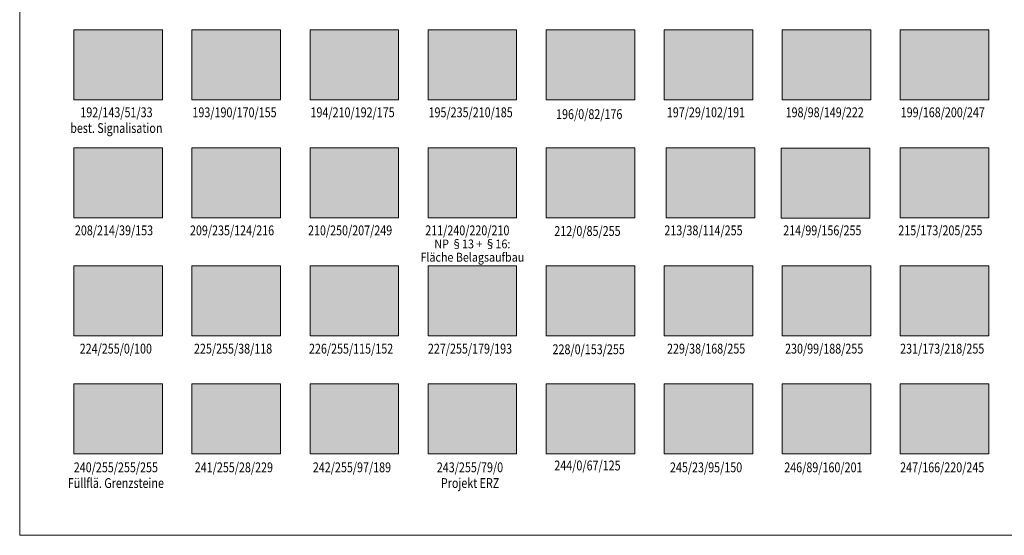
# Model space of a CAD drawing. Units: metres. Extents: x -15 to 85, y -2 to 103.
# Drawn here: x -15 to 35, y -2 to 24 of the extents above; entities that cross this region are included whole.
import ezdxf

# ---------------------------------------------------------------- set-up
doc = ezdxf.new("R2010")
doc.units = ezdxf.units.M
doc.header["$MEASUREMENT"] = 0
doc.layers.add('TAZ 1010 (Construction)', color=1, linetype='Continuous', lineweight=0)
doc.styles.add('Style-Arial', font='arial.ttf')

msp = doc.modelspace()

# ---------------------------------------------------------------- linework, layer by layer
at = {"layer": 'TAZ 1010 (Construction)', "color": 7, "linetype": 'Continuous', "lineweight": 0, "flags": 128}
for points in [[(-14.75713, 103.073821), (85.24287, 103.073821), (85.24287, -1.926179), (-14.75713, -1.926179)], [(-14.75713, 103.073821), (85.24287, 103.073821), (85.24287, -1.926179), (-14.75713, -1.926179)], [(-12, 5.777778), (-7.5, 5.777778), (-7.5, 2.222222), (-12, 2.222222)], [(-12, 5.777778), (-7.5, 5.777778), (-7.5, 2.222222), (-12, 2.222222)]]:
    msp.add_lwpolyline(points, close=True, dxfattribs=at)
at = {"layer": 'TAZ 1010 (Construction)', "color": 24, "linetype": 'Continuous', "lineweight": 0, "flags": 128}
msp.add_lwpolyline([(-12, 23.777778), (-7.5, 23.777778), (-7.5, 20.222222), (-12, 20.222222)], close=True, dxfattribs=at)
msp.add_lwpolyline([(-12, 23.777778), (-7.5, 23.777778), (-7.5, 20.222222), (-12, 20.222222)], close=True, dxfattribs=at)
at = {"layer": 'TAZ 1010 (Construction)', "color": 33, "linetype": 'Continuous', "lineweight": 0, "flags": 128}
for points in [[(-6, 23.777778), (-1.5, 23.777778), (-1.5, 20.222222), (-6, 20.222222)], [(-6, 23.777778), (-1.5, 23.777778), (-1.5, 20.222222), (-6, 20.222222)], [(0, 23.777778), (4.5, 23.777778), (4.5, 20.222222), (0, 20.222222)], [(0, 23.777778), (4.5, 23.777778), (4.5, 20.222222), (0, 20.222222)]]:
    msp.add_lwpolyline(points, close=True, dxfattribs=at)
at = {"layer": 'TAZ 1010 (Construction)', "color": 31, "linetype": 'Continuous', "lineweight": 0, "flags": 128}
msp.add_lwpolyline([(6, 23.777778), (10.5, 23.777778), (10.5, 20.222222), (6, 20.222222)], close=True, dxfattribs=at)
msp.add_lwpolyline([(6, 23.777778), (10.5, 23.777778), (10.5, 20.222222), (6, 20.222222)], close=True, dxfattribs=at)
at = {"layer": 'TAZ 1010 (Construction)', "color": 154, "linetype": 'Continuous', "lineweight": 0, "flags": 128}
for points in [[(12, 23.777778), (16.5, 23.777778), (16.5, 20.222222), (12, 20.222222)], [(12, 23.777778), (16.5, 23.777778), (16.5, 20.222222), (12, 20.222222)], [(18, 5.777778), (22.5, 5.777778), (22.5, 2.222222), (18, 2.222222)], [(18, 5.777778), (22.5, 5.777778), (22.5, 2.222222), (18, 2.222222)]]:
    msp.add_lwpolyline(points, close=True, dxfattribs=at)
at = {"layer": 'TAZ 1010 (Construction)', "color": 152, "linetype": 'Continuous', "lineweight": 0, "flags": 128}
msp.add_lwpolyline([(18, 23.777778), (22.5, 23.777778), (22.5, 20.222222), (18, 20.222222)], close=True, dxfattribs=at)
msp.add_lwpolyline([(18, 23.777778), (22.5, 23.777778), (22.5, 20.222222), (18, 20.222222)], close=True, dxfattribs=at)
at = {"layer": 'TAZ 1010 (Construction)', "color": 153, "linetype": 'Continuous', "lineweight": 0, "flags": 128}
msp.add_lwpolyline([(24, 23.777778), (28.5, 23.777778), (28.5, 20.222222), (24, 20.222222)], close=True, dxfattribs=at)
msp.add_lwpolyline([(24, 23.777778), (28.5, 23.777778), (28.5, 20.222222), (24, 20.222222)], close=True, dxfattribs=at)
at = {"layer": 'TAZ 1010 (Construction)', "color": 151, "linetype": 'Continuous', "lineweight": 0, "flags": 128}
for points in [[(30, 23.777778), (34.5, 23.777778), (34.5, 20.222222), (30, 20.222222)], [(30, 23.777778), (34.5, 23.777778), (34.5, 20.222222), (30, 20.222222)], [(30, 17.777778), (34.5, 17.777778), (34.5, 14.222222), (30, 14.222222)], [(30, 17.777778), (34.5, 17.777778), (34.5, 14.222222), (30, 14.222222)], [(24, 11.777778), (28.5, 11.777778), (28.5, 8.222222), (24, 8.222222)], [(24, 11.777778), (28.5, 11.777778), (28.5, 8.222222), (24, 8.222222)], [(30, 11.777778), (34.5, 11.777778), (34.5, 8.222222), (30, 8.222222)], [(30, 11.777778), (34.5, 11.777778), (34.5, 8.222222), (30, 8.222222)]]:
    msp.add_lwpolyline(points, close=True, dxfattribs=at)
at = {"layer": 'TAZ 1010 (Construction)', "color": 222, "linetype": 'Continuous', "lineweight": 0, "flags": 128}
msp.add_lwpolyline([(-12, 17.777778), (-7.5, 17.777778), (-7.5, 14.222222), (-12, 14.222222)], close=True, dxfattribs=at)
msp.add_lwpolyline([(-12, 17.777778), (-7.5, 17.777778), (-7.5, 14.222222), (-12, 14.222222)], close=True, dxfattribs=at)
at = {"layer": 'TAZ 1010 (Construction)', "color": 221, "linetype": 'Continuous', "lineweight": 0, "flags": 128}
for points in [[(-6, 17.777778), (-1.5, 17.777778), (-1.5, 14.222222), (-6, 14.222222)], [(-6, 17.777778), (-1.5, 17.777778), (-1.5, 14.222222), (-6, 14.222222)], [(6, 17.777778), (10.5, 17.777778), (10.5, 14.222222), (6, 14.222222)]]:
    msp.add_lwpolyline(points, close=True, dxfattribs=at)
at = {"layer": 'TAZ 1010 (Construction)', "color": 211, "linetype": 'Continuous', "lineweight": 0, "flags": 128}
msp.add_lwpolyline([(0, 17.777778), (4.5, 17.777778), (4.5, 14.222222), (0, 14.222222)], close=True, dxfattribs=at)
msp.add_lwpolyline([(0, 17.777778), (4.5, 17.777778), (4.5, 14.222222), (0, 14.222222)], close=True, dxfattribs=at)
at = {"layer": 'TAZ 1010 (Construction)', "color": 254, "linetype": 'Continuous', "lineweight": 0, "true_color": 0xf0dcd2, "flags": 128}
msp.add_lwpolyline([(6, 17.777778), (10.5, 17.777778), (10.5, 14.222222), (6, 14.222222)], close=True, dxfattribs=at)
at = {"layer": 'TAZ 1010 (Construction)', "color": 160, "linetype": 'Continuous', "lineweight": 0, "flags": 128}
for points in [[(12, 17.777778), (16.5, 17.777778), (16.5, 14.222222), (12, 14.222222)], [(12, 17.777778), (16.5, 17.777778), (16.5, 14.222222), (12, 14.222222)], [(18.1025, 17.780978), (22.6025, 17.780978), (22.6025, 14.225422), (18.1025, 14.225422)], [(18.1025, 17.780978), (22.6025, 17.780978), (22.6025, 14.225422), (18.1025, 14.225422)]]:
    msp.add_lwpolyline(points, close=True, dxfattribs=at)
at = {"layer": 'TAZ 1010 (Construction)', "color": 161, "linetype": 'Continuous', "lineweight": 0, "flags": 128}
msp.add_lwpolyline([(23.9484, 17.765578), (28.4484, 17.765578), (28.4484, 14.210022), (23.9484, 14.210022)], close=True, dxfattribs=at)
msp.add_lwpolyline([(23.9484, 17.765578), (28.4484, 17.765578), (28.4484, 14.210022), (23.9484, 14.210022)], close=True, dxfattribs=at)
at = {"layer": 'TAZ 1010 (Construction)', "color": 230, "linetype": 'Continuous', "lineweight": 0, "flags": 128}
msp.add_lwpolyline([(-12, 11.777778), (-7.5, 11.777778), (-7.5, 8.222222), (-12, 8.222222)], close=True, dxfattribs=at)
msp.add_lwpolyline([(-12, 11.777778), (-7.5, 11.777778), (-7.5, 8.222222), (-12, 8.222222)], close=True, dxfattribs=at)
at = {"layer": 'TAZ 1010 (Construction)', "color": 240, "linetype": 'Continuous', "lineweight": 0, "flags": 128}
msp.add_lwpolyline([(-6, 11.777778), (-1.5, 11.777778), (-1.5, 8.222222), (-6, 8.222222)], close=True, dxfattribs=at)
msp.add_lwpolyline([(-6, 11.777778), (-1.5, 11.777778), (-1.5, 8.222222), (-6, 8.222222)], close=True, dxfattribs=at)
at = {"layer": 'TAZ 1010 (Construction)', "color": 241, "linetype": 'Continuous', "lineweight": 0, "flags": 128}
for points in [[(0, 11.777778), (4.5, 11.777778), (4.5, 8.222222), (0, 8.222222)], [(0, 11.777778), (4.5, 11.777778), (4.5, 8.222222), (0, 8.222222)], [(6, 11.777778), (10.5, 11.777778), (10.5, 8.222222), (6, 8.222222)], [(6, 11.777778), (10.5, 11.777778), (10.5, 8.222222), (6, 8.222222)]]:
    msp.add_lwpolyline(points, close=True, dxfattribs=at)
at = {"layer": 'TAZ 1010 (Construction)', "color": 150, "linetype": 'Continuous', "lineweight": 0, "flags": 128}
for points in [[(12, 11.777778), (16.5, 11.777778), (16.5, 8.222222), (12, 8.222222)], [(12, 11.777778), (16.5, 11.777778), (16.5, 8.222222), (12, 8.222222)], [(18, 11.777778), (22.5, 11.777778), (22.5, 8.222222), (18, 8.222222)], [(18, 11.777778), (22.5, 11.777778), (22.5, 8.222222), (18, 8.222222)]]:
    msp.add_lwpolyline(points, close=True, dxfattribs=at)
at = {"layer": 'TAZ 1010 (Construction)', "color": 6, "linetype": 'Continuous', "lineweight": 0, "flags": 128}
msp.add_lwpolyline([(-6, 5.777778), (-1.5, 5.777778), (-1.5, 2.222222), (-6, 2.222222)], close=True, dxfattribs=at)
msp.add_lwpolyline([(-6, 5.777778), (-1.5, 5.777778), (-1.5, 2.222222), (-6, 2.222222)], close=True, dxfattribs=at)
at = {"layer": 'TAZ 1010 (Construction)', "color": 231, "linetype": 'Continuous', "lineweight": 0, "flags": 128}
msp.add_lwpolyline([(0, 5.777778), (4.5, 5.777778), (4.5, 2.222222), (0, 2.222222)], close=True, dxfattribs=at)
msp.add_lwpolyline([(0, 5.777778), (4.5, 5.777778), (4.5, 2.222222), (0, 2.222222)], close=True, dxfattribs=at)
at = {"layer": 'TAZ 1010 (Construction)', "color": 20, "linetype": 'Continuous', "lineweight": 0, "flags": 128}
msp.add_lwpolyline([(6, 5.777778), (10.5, 5.777778), (10.5, 2.222222), (6, 2.222222)], close=True, dxfattribs=at)
msp.add_lwpolyline([(6, 5.777778), (10.5, 5.777778), (10.5, 2.222222), (6, 2.222222)], close=True, dxfattribs=at)
at = {"layer": 'TAZ 1010 (Construction)', "color": 156, "linetype": 'Continuous', "lineweight": 0, "flags": 128}
msp.add_lwpolyline([(12, 5.777778), (16.5, 5.777778), (16.5, 2.222222), (12, 2.222222)], close=True, dxfattribs=at)
msp.add_lwpolyline([(12, 5.777778), (16.5, 5.777778), (16.5, 2.222222), (12, 2.222222)], close=True, dxfattribs=at)
at = {"layer": 'TAZ 1010 (Construction)', "color": 143, "linetype": 'Continuous', "lineweight": 0, "flags": 128}
msp.add_lwpolyline([(24, 5.777778), (28.5, 5.777778), (28.5, 2.222222), (24, 2.222222)], close=True, dxfattribs=at)
msp.add_lwpolyline([(24, 5.777778), (28.5, 5.777778), (28.5, 2.222222), (24, 2.222222)], close=True, dxfattribs=at)
at = {"layer": 'TAZ 1010 (Construction)', "color": 141, "linetype": 'Continuous', "lineweight": 0, "flags": 128}
msp.add_lwpolyline([(30, 5.777778), (34.5, 5.777778), (34.5, 2.222222), (30, 2.222222)], close=True, dxfattribs=at)
msp.add_lwpolyline([(30, 5.777778), (34.5, 5.777778), (34.5, 2.222222), (30, 2.222222)], close=True, dxfattribs=at)
at = {"layer": 'TAZ 1010 (Construction)', "color": 24, "linetype": 'Continuous', "lineweight": 0, "extrusion": (0, 0, -1)}
msp.add_solid([(12, 23.777778), (7.5, 23.777778), (12, 20.222222), (7.5, 20.222222)], dxfattribs=at)
msp.add_solid([(12, 23.777778), (7.5, 23.777778), (12, 20.222222), (7.5, 20.222222)], dxfattribs=at)
at = {"layer": 'TAZ 1010 (Construction)', "color": 33, "linetype": 'Continuous', "lineweight": 0, "extrusion": (0, 0, -1)}
for points in [[(6, 23.777778), (1.5, 23.777778), (6, 20.222222), (1.5, 20.222222)], [(6, 23.777778), (1.5, 23.777778), (6, 20.222222), (1.5, 20.222222)], [(0, 23.777778), (-4.5, 23.777778), (0, 20.222222), (-4.5, 20.222222)], [(0, 23.777778), (-4.5, 23.777778), (0, 20.222222), (-4.5, 20.222222)]]:
    msp.add_solid(points, dxfattribs=at)
at = {"layer": 'TAZ 1010 (Construction)', "color": 31, "linetype": 'Continuous', "lineweight": 0, "extrusion": (0, 0, -1)}
msp.add_solid([(-6, 23.777778), (-10.5, 23.777778), (-6, 20.222222), (-10.5, 20.222222)], dxfattribs=at)
msp.add_solid([(-6, 23.777778), (-10.5, 23.777778), (-6, 20.222222), (-10.5, 20.222222)], dxfattribs=at)
at = {"layer": 'TAZ 1010 (Construction)', "color": 154, "linetype": 'Continuous', "lineweight": 0, "extrusion": (0, 0, -1)}
for points in [[(-12, 23.777778), (-16.5, 23.777778), (-12, 20.222222), (-16.5, 20.222222)], [(-12, 23.777778), (-16.5, 23.777778), (-12, 20.222222), (-16.5, 20.222222)], [(-18, 5.777778), (-22.5, 5.777778), (-18, 2.222222), (-22.5, 2.222222)], [(-18, 5.777778), (-22.5, 5.777778), (-18, 2.222222), (-22.5, 2.222222)]]:
    msp.add_solid(points, dxfattribs=at)
at = {"layer": 'TAZ 1010 (Construction)', "color": 152, "linetype": 'Continuous', "lineweight": 0, "extrusion": (0, 0, -1)}
msp.add_solid([(-18, 23.777778), (-22.5, 23.777778), (-18, 20.222222), (-22.5, 20.222222)], dxfattribs=at)
msp.add_solid([(-18, 23.777778), (-22.5, 23.777778), (-18, 20.222222), (-22.5, 20.222222)], dxfattribs=at)
at = {"layer": 'TAZ 1010 (Construction)', "color": 153, "linetype": 'Continuous', "lineweight": 0, "extrusion": (0, 0, -1)}
msp.add_solid([(-24, 23.777778), (-28.5, 23.777778), (-24, 20.222222), (-28.5, 20.222222)], dxfattribs=at)
msp.add_solid([(-24, 23.777778), (-28.5, 23.777778), (-24, 20.222222), (-28.5, 20.222222)], dxfattribs=at)
at = {"layer": 'TAZ 1010 (Construction)', "color": 151, "linetype": 'Continuous', "lineweight": 0, "extrusion": (0, 0, -1)}
for points in [[(-30, 23.777778), (-34.5, 23.777778), (-30, 20.222222), (-34.5, 20.222222)], [(-30, 23.777778), (-34.5, 23.777778), (-30, 20.222222), (-34.5, 20.222222)], [(-30, 17.777778), (-34.5, 17.777778), (-30, 14.222222), (-34.5, 14.222222)], [(-30, 17.777778), (-34.5, 17.777778), (-30, 14.222222), (-34.5, 14.222222)], [(-24, 11.777778), (-28.5, 11.777778), (-24, 8.222222), (-28.5, 8.222222)], [(-24, 11.777778), (-28.5, 11.777778), (-24, 8.222222), (-28.5, 8.222222)], [(-30, 11.777778), (-34.5, 11.777778), (-30, 8.222222), (-34.5, 8.222222)], [(-30, 11.777778), (-34.5, 11.777778), (-30, 8.222222), (-34.5, 8.222222)]]:
    msp.add_solid(points, dxfattribs=at)
at = {"layer": 'TAZ 1010 (Construction)', "color": 222, "linetype": 'Continuous', "lineweight": 0, "extrusion": (0, 0, -1)}
msp.add_solid([(12, 17.777778), (7.5, 17.777778), (12, 14.222222), (7.5, 14.222222)], dxfattribs=at)
msp.add_solid([(12, 17.777778), (7.5, 17.777778), (12, 14.222222), (7.5, 14.222222)], dxfattribs=at)
at = {"layer": 'TAZ 1010 (Construction)', "color": 221, "linetype": 'Continuous', "lineweight": 0, "extrusion": (0, 0, -1)}
for points in [[(6, 17.777778), (1.5, 17.777778), (6, 14.222222), (1.5, 14.222222)], [(6, 17.777778), (1.5, 17.777778), (6, 14.222222), (1.5, 14.222222)], [(-6, 17.777778), (-10.5, 17.777778), (-6, 14.222222), (-10.5, 14.222222)]]:
    msp.add_solid(points, dxfattribs=at)
at = {"layer": 'TAZ 1010 (Construction)', "color": 211, "linetype": 'Continuous', "lineweight": 0, "extrusion": (0, 0, -1)}
msp.add_solid([(0, 17.777778), (-4.5, 17.777778), (0, 14.222222), (-4.5, 14.222222)], dxfattribs=at)
msp.add_solid([(0, 17.777778), (-4.5, 17.777778), (0, 14.222222), (-4.5, 14.222222)], dxfattribs=at)
at = {"layer": 'TAZ 1010 (Construction)', "color": 254, "linetype": 'Continuous', "lineweight": 0, "true_color": 0xf0dcd2, "extrusion": (0, 0, -1)}
msp.add_solid([(-6, 17.777778), (-10.5, 17.777778), (-6, 14.222222), (-10.5, 14.222222)], dxfattribs=at)
at = {"layer": 'TAZ 1010 (Construction)', "color": 160, "linetype": 'Continuous', "lineweight": 0, "extrusion": (0, 0, -1)}
for points in [[(-12, 17.777778), (-16.5, 17.777778), (-12, 14.222222), (-16.5, 14.222222)], [(-12, 17.777778), (-16.5, 17.777778), (-12, 14.222222), (-16.5, 14.222222)], [(-18.1025, 17.780978), (-22.6025, 17.780978), (-18.1025, 14.225422), (-22.6025, 14.225422)], [(-18.1025, 17.780978), (-22.6025, 17.780978), (-18.1025, 14.225422), (-22.6025, 14.225422)]]:
    msp.add_solid(points, dxfattribs=at)
at = {"layer": 'TAZ 1010 (Construction)', "color": 161, "linetype": 'Continuous', "lineweight": 0, "extrusion": (0, 0, -1)}
msp.add_solid([(-23.9484, 17.765578), (-28.4484, 17.765578), (-23.9484, 14.210022), (-28.4484, 14.210022)], dxfattribs=at)
msp.add_solid([(-23.9484, 17.765578), (-28.4484, 17.765578), (-23.9484, 14.210022), (-28.4484, 14.210022)], dxfattribs=at)
at = {"layer": 'TAZ 1010 (Construction)', "color": 230, "linetype": 'Continuous', "lineweight": 0, "extrusion": (0, 0, -1)}
msp.add_solid([(12, 11.777778), (7.5, 11.777778), (12, 8.222222), (7.5, 8.222222)], dxfattribs=at)
msp.add_solid([(12, 11.777778), (7.5, 11.777778), (12, 8.222222), (7.5, 8.222222)], dxfattribs=at)
at = {"layer": 'TAZ 1010 (Construction)', "color": 240, "linetype": 'Continuous', "lineweight": 0, "extrusion": (0, 0, -1)}
msp.add_solid([(6, 11.777778), (1.5, 11.777778), (6, 8.222222), (1.5, 8.222222)], dxfattribs=at)
msp.add_solid([(6, 11.777778), (1.5, 11.777778), (6, 8.222222), (1.5, 8.222222)], dxfattribs=at)
at = {"layer": 'TAZ 1010 (Construction)', "color": 241, "linetype": 'Continuous', "lineweight": 0, "extrusion": (0, 0, -1)}
for points in [[(0, 11.777778), (-4.5, 11.777778), (0, 8.222222), (-4.5, 8.222222)], [(0, 11.777778), (-4.5, 11.777778), (0, 8.222222), (-4.5, 8.222222)], [(-6, 11.777778), (-10.5, 11.777778), (-6, 8.222222), (-10.5, 8.222222)], [(-6, 11.777778), (-10.5, 11.777778), (-6, 8.222222), (-10.5, 8.222222)]]:
    msp.add_solid(points, dxfattribs=at)
at = {"layer": 'TAZ 1010 (Construction)', "color": 150, "linetype": 'Continuous', "lineweight": 0, "extrusion": (0, 0, -1)}
for points in [[(-12, 11.777778), (-16.5, 11.777778), (-12, 8.222222), (-16.5, 8.222222)], [(-12, 11.777778), (-16.5, 11.777778), (-12, 8.222222), (-16.5, 8.222222)], [(-18, 11.777778), (-22.5, 11.777778), (-18, 8.222222), (-22.5, 8.222222)], [(-18, 11.777778), (-22.5, 11.777778), (-18, 8.222222), (-22.5, 8.222222)]]:
    msp.add_solid(points, dxfattribs=at)
at = {"layer": 'TAZ 1010 (Construction)', "color": 7, "linetype": 'Continuous', "lineweight": 0, "extrusion": (0, 0, -1)}
msp.add_solid([(12, 5.777778), (7.5, 5.777778), (12, 2.222222), (7.5, 2.222222)], dxfattribs=at)
msp.add_solid([(12, 5.777778), (7.5, 5.777778), (12, 2.222222), (7.5, 2.222222)], dxfattribs=at)
at = {"layer": 'TAZ 1010 (Construction)', "color": 6, "linetype": 'Continuous', "lineweight": 0, "extrusion": (0, 0, -1)}
msp.add_solid([(6, 5.777778), (1.5, 5.777778), (6, 2.222222), (1.5, 2.222222)], dxfattribs=at)
msp.add_solid([(6, 5.777778), (1.5, 5.777778), (6, 2.222222), (1.5, 2.222222)], dxfattribs=at)
at = {"layer": 'TAZ 1010 (Construction)', "color": 231, "linetype": 'Continuous', "lineweight": 0, "extrusion": (0, 0, -1)}
msp.add_solid([(0, 5.777778), (-4.5, 5.777778), (0, 2.222222), (-4.5, 2.222222)], dxfattribs=at)
msp.add_solid([(0, 5.777778), (-4.5, 5.777778), (0, 2.222222), (-4.5, 2.222222)], dxfattribs=at)
at = {"layer": 'TAZ 1010 (Construction)', "color": 20, "linetype": 'Continuous', "lineweight": 0, "extrusion": (0, 0, -1)}
msp.add_solid([(-6, 5.777778), (-10.5, 5.777778), (-6, 2.222222), (-10.5, 2.222222)], dxfattribs=at)
msp.add_solid([(-6, 5.777778), (-10.5, 5.777778), (-6, 2.222222), (-10.5, 2.222222)], dxfattribs=at)
at = {"layer": 'TAZ 1010 (Construction)', "color": 156, "linetype": 'Continuous', "lineweight": 0, "extrusion": (0, 0, -1)}
msp.add_solid([(-12, 5.777778), (-16.5, 5.777778), (-12, 2.222222), (-16.5, 2.222222)], dxfattribs=at)
msp.add_solid([(-12, 5.777778), (-16.5, 5.777778), (-12, 2.222222), (-16.5, 2.222222)], dxfattribs=at)
at = {"layer": 'TAZ 1010 (Construction)', "color": 143, "linetype": 'Continuous', "lineweight": 0, "extrusion": (0, 0, -1)}
msp.add_solid([(-24, 5.777778), (-28.5, 5.777778), (-24, 2.222222), (-28.5, 2.222222)], dxfattribs=at)
msp.add_solid([(-24, 5.777778), (-28.5, 5.777778), (-24, 2.222222), (-28.5, 2.222222)], dxfattribs=at)
at = {"layer": 'TAZ 1010 (Construction)', "color": 141, "linetype": 'Continuous', "lineweight": 0, "extrusion": (0, 0, -1)}
msp.add_solid([(-30, 5.777778), (-34.5, 5.777778), (-30, 2.222222), (-34.5, 2.222222)], dxfattribs=at)
msp.add_solid([(-30, 5.777778), (-34.5, 5.777778), (-30, 2.222222), (-34.5, 2.222222)], dxfattribs=at)

# ---------------------------------------------------------------- texts
at = {"layer": 'TAZ 1010 (Construction)', "color": 7, "linetype": 'Continuous', "lineweight": 0, "attachment_point": 5, "style": 'Style-Arial'}
for s, insert, char_height, line_spacing_factor in [('\\H1x;\\W0.8;\\T1.163;192/143/51/33', (-9.839053, 19.586713), 0.5, 0.6), ('\\H1x;\\W0.8;\\T1.163;192/143/51/33', (-9.839053, 19.586713), 0.5, 0.6), ('\\H1x;\\W0.8;\\T1.163;193/190/170/155', (-3.837528, 19.586713), 0.5, 0.6), ('\\H1x;\\W0.8;\\T1.163;193/190/170/155', (-3.837528, 19.586713), 0.5, 0.6), ('\\H1x;\\W0.8;\\T1.163;194/210/192/175', (2.162472, 19.586713), 0.5, 0.6), ('\\H1x;\\W0.8;\\T1.163;194/210/192/175', (2.162472, 19.586713), 0.5, 0.6), ('\\H1x;\\W0.8;\\T1.163;195/235/210/185', (8.162472, 19.586713), 0.5, 0.6), ('\\H1x;\\W0.8;\\T1.163;195/235/210/185', (8.162472, 19.586713), 0.5, 0.6), ('\\H1x;\\W0.8;\\T1.163;196/0/82/176', (14.191475, 19.493213), 0.5, 0.6), ('\\H1x;\\W0.8;\\T1.163;196/0/82/176', (14.191475, 19.493213), 0.5, 0.6), ('\\H1x;\\W0.8;\\T1.163;197/29/102/191', (20.122228, 19.586713), 0.5, 0.6), ('\\H1x;\\W0.8;\\T1.163;197/29/102/191', (20.122228, 19.586713), 0.5, 0.6), ('\\H1x;\\W0.8;\\T1.163;198/98/149/222', (26.158813, 19.586713), 0.5, 0.6), ('\\H1x;\\W0.8;\\T1.163;198/98/149/222', (26.158813, 19.586713), 0.5, 0.6), ('\\H1x;\\W0.8;\\T1.163;199/168/200/247', (32.160947, 19.586713), 0.5, 0.6), ('\\H1x;\\W0.8;\\T1.163;199/168/200/247', (32.160947, 19.586713), 0.5, 0.6), ('\\H1x;\\W0.8;\\T1.163;best. Signalisation', (-9.845608, 18.786713), 0.5, 0.6), ('\\H1x;\\W0.8;\\T1.163;best. Signalisation', (-9.845608, 18.786713), 0.5, 0.6), ('\\H1x;\\W0.8;\\T1.163;208/214/39/153', (-9.963525, 13.581713), 0.5, 0.6), ('\\H1x;\\W0.8;\\T1.163;208/214/39/153', (-9.963525, 13.581713), 0.5, 0.6), ('\\H1x;\\W0.8;\\T1.163;209/235/124/216', (-3.963525, 13.581713), 0.5, 0.6), ('\\H1x;\\W0.8;\\T1.163;209/235/124/216', (-3.963525, 13.581713), 0.5, 0.6), ('\\H1x;\\W0.8;\\T1.163;210/250/207/249', (2.03678, 13.581713), 0.5, 0.6), ('\\H1x;\\W0.8;\\T1.163;210/250/207/249', (2.03678, 13.581713), 0.5, 0.6), ('\\H1x;\\W0.8;\\T1.163;211/240/220/210', (7.995317, 13.581713), 0.5, 0.6), ('\\H1x;\\W0.8;\\T1.163;212/0/85/255', (14.099572, 13.550513), 0.5, 0.6), ('\\H1x;\\W0.8;\\T1.163;212/0/85/255', (14.099572, 13.550513), 0.5, 0.6), ('\\H1x;\\W0.8;\\T1.163;213/38/114/255', (19.996536, 13.581713), 0.5, 0.6), ('\\H1x;\\W0.8;\\T1.163;213/38/114/255', (19.996536, 13.581713), 0.5, 0.6), ('\\H1x;\\W0.8;\\T1.163;214/99/156/255', (26.037999, 13.581713), 0.5, 0.6), ('\\H1x;\\W0.8;\\T1.163;214/99/156/255', (26.037999, 13.581713), 0.5, 0.6), ('\\H1x;\\W0.8;\\T1.163;215/173/205/255', (32.037999, 13.581713), 0.5, 0.6), ('\\H1x;\\W0.8;\\T1.163;215/173/205/255', (32.037999, 13.581713), 0.5, 0.6), ('\\H1x;\\W0.888889;\\T1.163;NP §13 + §16: \\PFläche Belagsaufbau', (8.25, 12.554446), 0.45, 0.9), ('\\H1x;\\W0.8;\\T1.163;224/255/0/100', (-9.870896, 7.567413), 0.5, 0.6), ('\\H1x;\\W0.8;\\T1.163;224/255/0/100', (-9.870896, 7.567413), 0.5, 0.6), ('\\H1x;\\W0.8;\\T1.163;225/255/38/118', (-3.911292, 7.567413), 0.5, 0.6), ('\\H1x;\\W0.8;\\T1.163;225/255/38/118', (-3.911292, 7.567413), 0.5, 0.6), ('\\H1x;\\W0.8;\\T1.163;226/255/115/152', (2.086269, 7.567413), 0.5, 0.6), ('\\H1x;\\W0.8;\\T1.163;226/255/115/152', (2.086269, 7.567413), 0.5, 0.6), ('\\H1x;\\W0.8;\\T1.163;227/255/179/193', (8.129866, 7.567413), 0.5, 0.6), ('\\H1x;\\W0.8;\\T1.163;227/255/179/193', (8.129866, 7.567413), 0.5, 0.6), ('\\H1x;\\W0.8;\\T1.163;228/0/153/255', (14.161799, 7.536313), 0.5, 0.6), ('\\H1x;\\W0.8;\\T1.163;228/0/153/255', (14.161799, 7.536313), 0.5, 0.6), ('\\H1x;\\W0.8;\\T1.163;229/38/168/255', (20.13139, 7.567413), 0.5, 0.6), ('\\H1x;\\W0.8;\\T1.163;229/38/168/255', (20.13139, 7.567413), 0.5, 0.6), ('\\H1x;\\W0.8;\\T1.163;230/99/188/255', (26.13139, 7.567413), 0.5, 0.6), ('\\H1x;\\W0.8;\\T1.163;230/99/188/255', (26.13139, 7.567413), 0.5, 0.6), ('\\H1x;\\W0.8;\\T1.163;231/173/218/255', (32.13139, 7.567413), 0.5, 0.6), ('\\H1x;\\W0.8;\\T1.163;231/173/218/255', (32.13139, 7.567413), 0.5, 0.6), ('\\H1x;\\W0.8;\\T1.163;240/255/255/255', (-9.868601, 1.531313), 0.5, 0.6), ('\\H1x;\\W0.8;\\T1.163;240/255/255/255', (-9.868601, 1.531313), 0.5, 0.6), ('\\H1x;\\W0.8;\\T1.163;241/255/28/229', (-3.86982, 1.531313), 0.5, 0.6), ('\\H1x;\\W0.8;\\T1.163;241/255/28/229', (-3.86982, 1.531313), 0.5, 0.6), ('\\H1x;\\W0.8;\\T1.163;242/255/97/189', (2.13018, 1.531313), 0.5, 0.6), ('\\H1x;\\W0.8;\\T1.163;242/255/97/189', (2.13018, 1.531313), 0.5, 0.6), ('\\H1x;\\W0.8;\\T1.163;243/255/79/0', (8.129113, 1.531313), 0.5, 0.6), ('\\H1x;\\W0.8;\\T1.163;243/255/79/0', (8.129113, 1.531313), 0.5, 0.6), ('\\H1x;\\W0.8;\\T1.163;244/0/67/125', (14.09959, 1.624713), 0.5, 0.6), ('\\H1x;\\W0.8;\\T1.163;244/0/67/125', (14.09959, 1.624713), 0.5, 0.6), ('\\H1x;\\W0.8;\\T1.163;245/23/95/150', (20.129113, 1.531313), 0.5, 0.6), ('\\H1x;\\W0.8;\\T1.163;245/23/95/150', (20.129113, 1.531313), 0.5, 0.6), ('\\H1x;\\W0.8;\\T1.163;246/89/160/201', (26.091156, 1.531313), 0.5, 0.6), ('\\H1x;\\W0.8;\\T1.163;246/89/160/201', (26.091156, 1.531313), 0.5, 0.6), ('\\H1x;\\W0.8;\\T1.163;247/166/220/245', (32.131399, 1.531313), 0.5, 0.6), ('\\H1x;\\W0.8;\\T1.163;247/166/220/245', (32.131399, 1.531313), 0.5, 0.6), ('\\H1x;\\W0.8;\\T1.163;Füllflä. Grenzsteine', (-9.869058, 0.731313), 0.5, 0.6), ('\\H1x;\\W0.8;\\T1.163;Füllflä. Grenzsteine', (-9.869058, 0.731313), 0.5, 0.6), ('\\H1x;\\W0.8;\\T1.163;Projekt ERZ', (8.135515, 0.731313), 0.5, 0.6)]:
    msp.add_mtext(s, dxfattribs=dict(at, insert=insert, char_height=char_height, line_spacing_factor=line_spacing_factor))

doc.saveas('drawing.dxf')
